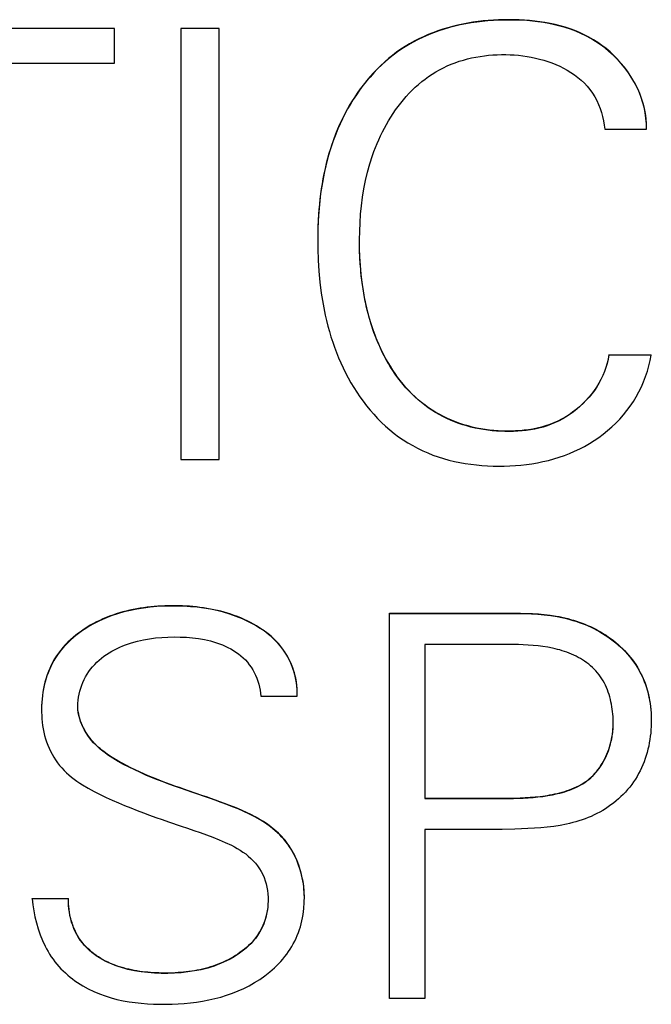
# Model space of a CAD drawing. Extents: x 0 to 594, y 0 to 420.
# Drawn here: x 265 to 269, y 286 to 292 of the extents above; entities that cross this region are included whole.
import ezdxf

# ---------------------------------------------------------------- set-up
doc = ezdxf.new("R2010")
doc.units = 0
doc.header["$LTSCALE"] = 32.67
doc.layers.add('10500_FRONT_LABELING', color=7, linetype='CONTINUOUS')

msp = doc.modelspace()

# ---------------------------------------------------------------- linework, layer by layer
at = {"layer": '10500_FRONT_LABELING', "linetype": 'CONTINUOUS'}
for p, q in [((265.7082, 292.2106), (263.6575, 292.2106)), ((265.7082, 291.9857), (265.7082, 292.2106)), ((266.1394, 292.2106), (266.1394, 289.4112)), ((266.3879, 292.2106), (266.1394, 292.2106)), ((266.3879, 289.4112), (266.3879, 292.2106)), ((264.8072, 291.9857), (265.7082, 291.9857)), ((268.8931, 291.5554), (269.165, 291.5554)), ((269.1651, 291.5622), (269.1651, 291.5662)), ((267.0288, 290.8356), (267.0288, 290.8316)), ((268.9203, 290.0897), (268.9203, 290.0918)), ((269.1961, 290.0897), (268.9203, 290.0897)), ((269.1961, 290.0897), (269.1961, 290.0918)), ((266.1394, 289.4112), (266.3879, 289.4112)), ((267.4961, 285.9119), (267.4961, 288.4134)), ((267.4961, 288.4114), (267.831, 288.4114)), ((267.6506, 288.4134), (267.8052, 288.4135)), ((267.8052, 288.4135), (268.0369, 288.4133)), ((267.831, 288.4114), (268.082, 288.4112)), ((267.7246, 288.2106), (267.7246, 287.2101)), ((268.1085, 288.2105), (267.7246, 288.2106)), ((268.2365, 288.2107), (268.1085, 288.2105)), ((266.8961, 287.8748), (266.8964, 287.8999)), ((266.8964, 287.8919), (266.8964, 287.8957)), ((266.6604, 287.8748), (266.8961, 287.8748)), ((265.2354, 287.7892), (265.2354, 287.7854)), ((267.7246, 287.2122), (267.7898, 287.2122)), ((267.7246, 287.2101), (267.7886, 287.2101)), ((267.7246, 287.0093), (267.7246, 285.9119)), ((265.1746, 286.5593), (265.1746, 286.5613)), ((265.4104, 286.5593), (265.1746, 286.5593)), ((266.9425, 286.5609), (266.9425, 286.5647)), ((267.7246, 285.9119), (267.4961, 285.9119))]:
    msp.add_line(p, q, dxfattribs=at)
for points in [[(269.165, 291.5574), (269.1644, 291.591), (269.1619, 291.6245), (269.1574, 291.6577), (269.151, 291.6906), (269.1428, 291.7231), (269.1329, 291.7552), (269.1213, 291.7867), (269.1081, 291.8175), (269.0934, 291.8476), (269.0771, 291.877), (269.0595, 291.9055), (269.0406, 291.9331), (269.0203, 291.9599), (268.9989, 291.9857), (268.9763, 292.0106), (268.9526, 292.0344), (268.9279, 292.0573), (268.9023, 292.079), (268.8756, 292.0995), (268.8482, 292.1188), (268.8198, 292.1369), (268.7907, 292.1536), (268.7609, 292.169), (268.7305, 292.1831), (268.6994, 292.196), (268.6679, 292.2076), (268.6359, 292.218), (268.6036, 292.2273), (268.5711, 292.2355), (268.5383, 292.2426), (268.5053, 292.2487), (268.4722, 292.2538), (268.439, 292.258), (268.4056, 292.2614), (268.3722, 292.2639), (268.3387, 292.2656), (268.3051, 292.2666), (268.2715, 292.2669), (268.2379, 292.2666), (268.2043, 292.2657), (268.1708, 292.264), (268.1372, 292.2617), (268.1038, 292.2586), (268.0705, 292.2548), (268.0372, 292.2502), (268.0041, 292.2448), (267.9711, 292.2386), (267.9383, 292.2315), (267.9057, 292.2235), (267.8733, 292.2147), (267.8411, 292.2049), (267.8092, 292.1942), (267.7777, 292.1825), (267.7464, 292.1699), (267.7156, 292.1564), (267.6852, 292.142), (267.6554, 292.1266), (267.626, 292.1102), (267.5972, 292.0929), (267.569, 292.0746), (267.5415, 292.0554), (267.5147, 292.0352), (267.4886, 292.0141), (267.4631, 291.9922), (267.4384, 291.9694), (267.4144, 291.9458), (267.3912, 291.9215), (267.3686, 291.8965), (267.3469, 291.8708), (267.3259, 291.8446), (267.3056, 291.8177), (267.2861, 291.7903), (267.2674, 291.7624), (267.2495, 291.7341), (267.2323, 291.7052), (267.2159, 291.676), (267.2002, 291.6463), (267.1853, 291.6163), (267.1712, 291.5859), (267.1578, 291.5552), (267.1452, 291.5241), (267.1332, 291.4928), (267.1221, 291.4612), (267.1116, 291.4294), (267.1018, 291.3973), (267.0928, 291.365), (267.0844, 291.3326), (267.0766, 291.2999), (267.0695, 291.2672), (267.0631, 291.2343), (267.0572, 291.2013), (267.052, 291.1682), (267.0473, 291.135), (267.0432, 291.1018), (267.0397, 291.0685), (267.0367, 291.0351), (267.0322, 290.9683), (267.0296, 290.9013), (267.0288, 290.8343)], [(269.165, 291.5554), (269.1643, 291.5917), (269.1613, 291.6277), (269.156, 291.6635), (269.1486, 291.6989), (269.1391, 291.7339), (269.1276, 291.7682), (269.1142, 291.8018), (269.0989, 291.8346), (269.0819, 291.8666), (269.0633, 291.8976), (269.0431, 291.9276), (269.0214, 291.9566), (268.9982, 291.9844), (268.9738, 292.0112), (268.9481, 292.0368), (268.9212, 292.0611), (268.8932, 292.0842), (268.8641, 292.1058), (268.834, 292.126), (268.8029, 292.1448), (268.771, 292.1619), (268.7384, 292.1776), (268.705, 292.1917), (268.6711, 292.2044), (268.6366, 292.2158), (268.6017, 292.2258), (268.5666, 292.2345), (268.5311, 292.242), (268.4955, 292.2483), (268.4598, 292.2535), (268.4238, 292.2576), (268.3878, 292.2608), (268.3517, 292.263), (268.3154, 292.2643), (268.2792, 292.2649), (268.2429, 292.2647), (268.2067, 292.2637), (268.1705, 292.262), (268.1343, 292.2594), (268.0982, 292.256), (268.0622, 292.2517), (268.0264, 292.2465), (267.9907, 292.2404), (267.9552, 292.2332), (267.9199, 292.2251), (267.8849, 292.2159), (267.8501, 292.2057), (267.8156, 292.1943), (267.7814, 292.1819), (267.7477, 292.1684), (267.7144, 292.1539), (267.6817, 292.1382), (267.6495, 292.1214), (267.618, 292.1035), (267.5871, 292.0845), (267.557, 292.0644), (267.5277, 292.0431), (267.4991, 292.0208), (267.4714, 291.9974), (267.4445, 291.9731), (267.4185, 291.9478), (267.3932, 291.9217), (267.3689, 291.8948), (267.3454, 291.867), (267.3228, 291.8386), (267.3011, 291.8095), (267.2803, 291.7798), (267.2604, 291.7495), (267.2414, 291.7187), (267.2233, 291.6874), (267.2061, 291.6556), (267.1897, 291.6233), (267.1742, 291.5906), (267.1596, 291.5575), (267.1459, 291.524), (267.133, 291.4902), (267.121, 291.4561), (267.1098, 291.4217), (267.0995, 291.387), (267.0899, 291.3522), (267.0811, 291.317), (267.073, 291.2818), (267.0658, 291.2463), (267.0592, 291.2107), (267.0482, 291.1393), (267.0398, 291.0675), (267.0339, 290.9954), (267.0303, 290.9232), (267.0289, 290.8509), (267.0293, 290.7786), (267.0318, 290.7063), (267.0364, 290.6341), (267.0432, 290.5622), (267.0524, 290.4904), (267.0641, 290.4191), (267.0784, 290.3481), (267.0865, 290.3129), (267.0954, 290.2778), (267.105, 290.2429), (267.1153, 290.2082), (267.1264, 290.1738), (267.1383, 290.1397), (267.151, 290.1058), (267.1645, 290.0722), (267.1789, 290.039), (267.194, 290.0062), (267.21, 289.9737), (267.2269, 289.9417), (267.2446, 289.9101), (267.2632, 289.879), (267.2826, 289.8485), (267.3029, 289.8184), (267.3241, 289.789), (267.3462, 289.7602), (267.3691, 289.732), (267.3929, 289.7046), (267.4176, 289.678), (267.4432, 289.6523), (267.4696, 289.6275), (267.4969, 289.6037), (267.5251, 289.5809), (267.5542, 289.5593), (267.584, 289.5388), (267.6147, 289.5194), (267.6461, 289.5012), (267.6782, 289.4842), (267.7109, 289.4684), (267.7441, 289.4538), (267.7779, 289.4404), (267.8121, 289.4282), (267.8467, 289.4173), (267.8816, 289.4075), (267.9168, 289.399), (267.9522, 289.3916), (267.9879, 289.3853), (268.0238, 289.3801), (268.0598, 289.3759), (268.0959, 289.3727), (268.1321, 289.3704), (268.1683, 289.369), (268.2046, 289.3686), (268.2408, 289.3689), (268.277, 289.3701), (268.3131, 289.3722), (268.3491, 289.3752), (268.3851, 289.3792), (268.4209, 289.3842), (268.4565, 289.3902), (268.492, 289.3973), (268.5272, 289.4055), (268.5622, 289.4148), (268.5968, 289.4254), (268.6311, 289.4371), (268.6649, 289.4501), (268.6981, 289.4644), (268.7308, 289.4799), (268.7628, 289.4967), (268.7942, 289.5147), (268.8249, 289.534), (268.8548, 289.5544), (268.8839, 289.576), (268.9121, 289.5987), (268.9394, 289.6225), (268.9657, 289.6474), (268.9909, 289.6734), (269.0149, 289.7005), (269.0377, 289.7286), (269.0592, 289.7577), (269.0794, 289.7877), (269.0982, 289.8187), (269.1156, 289.8504), (269.1317, 289.8829), (269.1462, 289.9161), (269.1593, 289.9498), (269.1709, 289.9842), (269.1809, 290.019), (269.1893, 290.0542), (269.1961, 290.0897)], [(268.9203, 290.0897), (268.9153, 290.0623), (268.9089, 290.0353), (268.901, 290.0086), (268.8917, 289.9824), (268.8811, 289.9567), (268.8692, 289.9316), (268.8561, 289.9071), (268.8418, 289.8832), (268.8263, 289.8601), (268.8098, 289.8378), (268.7922, 289.8163), (268.7736, 289.7956), (268.7542, 289.7757), (268.7339, 289.7567), (268.7129, 289.7385), (268.6911, 289.7211), (268.6685, 289.7048), (268.6453, 289.6895), (268.6214, 289.6753), (268.5968, 289.6623), (268.5716, 289.6505), (268.5459, 289.6399), (268.5197, 289.6305), (268.4931, 289.6222), (268.4662, 289.615), (268.4391, 289.609), (268.4117, 289.6041), (268.3842, 289.6002), (268.3566, 289.5973), (268.3289, 289.5952), (268.3011, 289.5939), (268.2732, 289.5934), (268.2454, 289.5936), (268.2175, 289.5945), (268.1897, 289.5961), (268.1619, 289.5985), (268.1342, 289.6016), (268.1066, 289.6054), (268.0791, 289.6101), (268.0518, 289.6156), (268.0247, 289.6219), (267.9978, 289.629), (267.9711, 289.637), (267.9447, 289.6459), (267.9185, 289.6556), (267.8927, 289.6662), (267.8672, 289.6776), (267.8422, 289.6899), (267.8176, 289.703), (267.7934, 289.717), (267.7698, 289.7318), (267.7467, 289.7473), (267.7241, 289.7637), (267.7022, 289.7809), (267.6809, 289.7988), (267.6603, 289.8175), (267.6402, 289.8368), (267.6208, 289.8568), (267.602, 289.8774), (267.5838, 289.8986), (267.5663, 289.9203), (267.5494, 289.9424), (267.5331, 289.9651), (267.5174, 289.9881), (267.5024, 290.0116), (267.488, 290.0354), (267.4742, 290.0596), (267.4611, 290.0841), (267.4485, 290.1089), (267.4365, 290.1339), (267.4251, 290.1593), (267.4143, 290.1849), (267.404, 290.2107), (267.3943, 290.2368), (267.3765, 290.2894), (267.3608, 290.3427), (267.3471, 290.3966), (267.3354, 290.4509), (267.3255, 290.5056), (267.3174, 290.5606), (267.311, 290.6157), (267.3062, 290.671), (267.3029, 290.7265), (267.3011, 290.782), (267.3007, 290.8376), (267.3016, 290.8932), (267.3039, 290.9487), (267.3078, 291.0041), (267.3132, 291.0594), (267.3203, 291.1145), (267.3293, 291.1693), (267.3402, 291.2238), (267.353, 291.2779), (267.3679, 291.3315), (267.3849, 291.3844), (267.3942, 291.4106), (267.4041, 291.4365), (267.4146, 291.4623), (267.4256, 291.4878), (267.4372, 291.5131), (267.4494, 291.5381), (267.4622, 291.5628), (267.4755, 291.5871), (267.4895, 291.6112), (267.5041, 291.6349), (267.5192, 291.6582), (267.535, 291.6812), (267.5514, 291.7038), (267.5684, 291.7259), (267.586, 291.7475), (267.6042, 291.7686), (267.623, 291.7891), (267.6425, 291.809), (267.6626, 291.8283), (267.6834, 291.8469), (267.7047, 291.8647), (267.7267, 291.8818), (267.7493, 291.898), (267.7726, 291.9134), (267.7963, 291.928), (267.8206, 291.9417), (267.8454, 291.9545), (267.8706, 291.9665), (267.8962, 291.9775), (267.9222, 291.9876), (267.9486, 291.9968), (267.9752, 292.005), (268.002, 292.0123), (268.0291, 292.0187), (268.0564, 292.0242), (268.0839, 292.0288), (268.1115, 292.0326), (268.1392, 292.0356), (268.167, 292.0378), (268.1948, 292.0392), (268.2227, 292.0399), (268.2505, 292.0399), (268.2784, 292.0392), (268.3061, 292.0378), (268.3338, 292.0356), (268.3614, 292.0325), (268.3889, 292.0286), (268.4162, 292.0239), (268.4434, 292.0182), (268.4704, 292.0116), (268.4972, 292.004), (268.5237, 291.9956), (268.5498, 291.9861), (268.5756, 291.9758), (268.601, 291.9644), (268.6259, 291.952), (268.6502, 291.9386), (268.6739, 291.9241), (268.697, 291.9085), (268.7193, 291.8917), (268.7407, 291.8738), (268.761, 291.8548), (268.78, 291.8345), (268.7977, 291.8131), (268.8139, 291.7905), (268.8286, 291.7668), (268.8418, 291.7423), (268.8535, 291.717), (268.8638, 291.691), (268.8726, 291.6644), (268.8799, 291.6375), (268.8858, 291.6102), (268.8902, 291.5828), (268.8931, 291.5554)], [(267.3072, 290.6601), (267.3035, 290.7165), (267.3014, 290.773), (267.3007, 290.8295)], [(268.9203, 290.0918), (268.9152, 290.0639), (268.9086, 290.0364), (268.9005, 290.0093), (268.891, 289.9827), (268.8801, 289.9566), (268.8679, 289.931), (268.8544, 289.9062), (268.8397, 289.882), (268.8238, 289.8586), (268.8068, 289.8361), (268.7887, 289.8143), (268.7697, 289.7934), (268.7497, 289.7734), (268.7289, 289.7542), (268.7073, 289.7359), (268.6849, 289.7185), (268.6617, 289.7022), (268.6379, 289.687), (268.6133, 289.6729), (268.5881, 289.6601), (268.5623, 289.6485), (268.5359, 289.6382), (268.5091, 289.629), (268.4819, 289.6211), (268.4544, 289.6143), (268.4267, 289.6087), (268.3988, 289.6042), (268.3708, 289.6007), (268.3426, 289.5981), (268.3144, 289.5965), (268.2861, 289.5956), (268.2577, 289.5955), (268.2294, 289.5961), (268.201, 289.5974), (268.1727, 289.5995), (268.1445, 289.6023), (268.1164, 289.606), (268.0884, 289.6105), (268.0606, 289.6158), (268.0329, 289.6219), (268.0055, 289.6289), (267.9783, 289.6368), (267.9513, 289.6456), (267.9246, 289.6553), (267.8983, 289.6659), (267.8723, 289.6773), (267.8467, 289.6897), (267.8216, 289.7029), (267.7969, 289.7169), (267.7728, 289.7318), (267.7492, 289.7476), (267.7263, 289.7642), (267.7039, 289.7816), (267.6822, 289.7997), (267.6611, 289.8187), (267.6407, 289.8383), (267.6209, 289.8587), (267.6018, 289.8796), (267.5833, 289.9012), (267.5655, 289.9232), (267.5483, 289.9458), (267.5318, 289.9689), (267.516, 289.9924), (267.5008, 290.0163), (267.4862, 290.0406), (267.4723, 290.0652), (267.459, 290.0902), (267.4463, 290.1155), (267.4342, 290.141), (267.4227, 290.1669), (267.4118, 290.193), (267.4015, 290.2193), (267.3918, 290.2459), (267.3826, 290.2726), (267.374, 290.2995), (267.3659, 290.3266), (267.3583, 290.3538), (267.3513, 290.3812), (267.3448, 290.4087), (267.3387, 290.4364), (267.3332, 290.4641), (267.3281, 290.4919), (267.3235, 290.5198), (267.3194, 290.5478), (267.3157, 290.5758), (267.3124, 290.6038), (267.3096, 290.6319)], [(266.8964, 287.8999), (266.8956, 287.9229), (266.8936, 287.9458), (266.8905, 287.9686), (266.8863, 287.9913), (266.8811, 288.0138), (266.8749, 288.036), (266.8676, 288.0578), (266.8593, 288.0794), (266.85, 288.1005), (266.8397, 288.1212), (266.8286, 288.1413), (266.8164, 288.1609), (266.8034, 288.1799), (266.7896, 288.1982), (266.7748, 288.2158), (266.7593, 288.2326), (266.7429, 288.2487), (266.7259, 288.2641), (266.7082, 288.2788), (266.6899, 288.2928), (266.6711, 288.3061), (266.6518, 288.3188), (266.6322, 288.3308), (266.6122, 288.3423), (266.592, 288.3531), (266.5715, 288.3634), (266.5507, 288.3731), (266.5297, 288.3823), (266.5084, 288.3909), (266.487, 288.3989), (266.4653, 288.4064), (266.4435, 288.4134), (266.4215, 288.4199), (266.3994, 288.4258), (266.3771, 288.4312), (266.3547, 288.4362), (266.3322, 288.4406), (266.3096, 288.4446), (266.287, 288.4482), (266.2642, 288.4513), (266.2415, 288.454), (266.2187, 288.4562), (266.1959, 288.4581), (266.173, 288.4596), (266.1501, 288.4607), (266.1043, 288.4618), (266.0584, 288.4616), (266.0355, 288.461), (266.0125, 288.46), (265.9896, 288.4586), (265.9668, 288.4569), (265.944, 288.4548), (265.9212, 288.4522), (265.8984, 288.4492), (265.8758, 288.4458), (265.8532, 288.4419), (265.8306, 288.4376), (265.8082, 288.4328), (265.7859, 288.4275), (265.7637, 288.4217), (265.7416, 288.4154), (265.7197, 288.4086), (265.698, 288.4013), (265.6764, 288.3935), (265.655, 288.3851), (265.6339, 288.3761), (265.613, 288.3666), (265.5924, 288.3566), (265.5721, 288.3459), (265.552, 288.3347), (265.5323, 288.323), (265.513, 288.3106), (265.494, 288.2977), (265.4754, 288.2842), (265.4572, 288.2701), (265.4395, 288.2554), (265.4223, 288.2401), (265.4057, 288.2242), (265.3896, 288.2077), (265.3743, 288.1906), (265.3596, 288.173), (265.3457, 288.1547), (265.3326, 288.1359), (265.3203, 288.1164), (265.3088, 288.0965), (265.2982, 288.0761), (265.2884, 288.0553), (265.2794, 288.0341), (265.2713, 288.0125), (265.2641, 287.9907), (265.2577, 287.9686), (265.2522, 287.9464), (265.2476, 287.9239), (265.2437, 287.9013), (265.2406, 287.8785), (265.2382, 287.8556), (265.2366, 287.8327), (265.2356, 287.8097), (265.2354, 287.7867)], [(266.8964, 287.8967), (266.8957, 287.9185), (266.8939, 287.9403), (266.8912, 287.9621), (266.8875, 287.9836), (266.8828, 288.005), (266.8772, 288.0262), (266.8706, 288.0471), (266.8631, 288.0678), (266.8547, 288.088), (266.8455, 288.1079), (266.8353, 288.1273), (266.8244, 288.1463), (266.8126, 288.1647), (266.8, 288.1826), (266.7866, 288.1998), (266.7725, 288.2164), (266.7576, 288.2323), (266.742, 288.2476), (266.7258, 288.2622), (266.709, 288.2761), (266.6916, 288.2894), (266.6738, 288.3022), (266.6556, 288.3143), (266.637, 288.3259), (266.6181, 288.3369), (266.5795, 288.3574), (266.54, 288.3758), (266.4997, 288.3922), (266.4586, 288.4066), (266.4169, 288.4191), (266.3746, 288.4298), (266.3319, 288.4386), (266.2889, 288.4458), (266.2457, 288.4515), (266.2024, 288.4556), (266.1589, 288.4583), (266.1154, 288.4597), (266.0718, 288.4598), (266.0282, 288.4587), (265.9847, 288.4563), (265.9413, 288.4525), (265.898, 288.4471), (265.855, 288.4402), (265.8123, 288.4317), (265.7699, 288.4214), (265.728, 288.4092), (265.6867, 288.3953), (265.6461, 288.3793), (265.6064, 288.3614), (265.5676, 288.3414), (265.5486, 288.3307), (265.5299, 288.3194), (265.5115, 288.3077), (265.4935, 288.2953), (265.4759, 288.2825), (265.4586, 288.2691), (265.4417, 288.2552), (265.4253, 288.2408), (265.4094, 288.2258), (265.394, 288.2103), (265.3792, 288.1942), (265.365, 288.1776), (265.3515, 288.1605), (265.3387, 288.1428), (265.3266, 288.1246), (265.3153, 288.106), (265.3047, 288.0868), (265.2949, 288.0673), (265.2858, 288.0474), (265.2775, 288.0272), (265.27, 288.0066), (265.2632, 287.9858), (265.2573, 287.9648), (265.2521, 287.9437), (265.2477, 287.9223), (265.2439, 287.9008), (265.2409, 287.8792), (265.2386, 287.8575), (265.2369, 287.8357), (265.2358, 287.8139), (265.2354, 287.792), (265.2355, 287.7702), (265.2362, 287.7483), (265.2376, 287.7265), (265.2397, 287.7048), (265.2424, 287.6832), (265.2459, 287.6617), (265.2501, 287.6403), (265.2552, 287.6191), (265.2611, 287.5981), (265.2678, 287.5773), (265.2754, 287.5568), (265.2839, 287.5367), (265.2932, 287.5169), (265.3033, 287.4976), (265.3143, 287.4787), (265.3262, 287.4604), (265.3389, 287.4426), (265.3523, 287.4254), (265.3665, 287.4087), (265.3814, 287.3927), (265.397, 287.3774), (265.4131, 287.3628), (265.4299, 287.3488), (265.4471, 287.3355), (265.4648, 287.3228), (265.4829, 287.3107), (265.5014, 287.2991), (265.539, 287.277), (265.5774, 287.2562), (265.6162, 287.2364), (265.6554, 287.2175), (265.6949, 287.1993), (265.7348, 287.1819), (265.7749, 287.165), (265.8152, 287.1486), (265.8557, 287.1327), (265.8964, 287.1173), (265.9373, 287.1022), (265.9783, 287.0876), (266.0194, 287.0732), (266.0606, 287.0592), (266.1431, 287.0315)], [(267.4961, 288.4134), (267.5734, 288.4134), (267.6506, 288.4134)], [(268.082, 288.4112), (268.1658, 288.4113), (268.2497, 288.4115), (268.3337, 288.4113), (268.3756, 288.4105), (268.4175, 288.4089), (268.4593, 288.4065), (268.501, 288.4028), (268.5426, 288.3978), (268.584, 288.3913), (268.6046, 288.3873), (268.6251, 288.3829), (268.6456, 288.3781), (268.666, 288.3728), (268.6863, 288.367), (268.7064, 288.3607), (268.7264, 288.354), (268.7463, 288.3467), (268.7659, 288.339), (268.7854, 288.3308), (268.8046, 288.3222), (268.8236, 288.313), (268.8424, 288.3033), (268.8609, 288.2931), (268.8791, 288.2824), (268.897, 288.2712), (268.9146, 288.2595), (268.9318, 288.2473), (268.9487, 288.2346), (268.9653, 288.2213), (268.9814, 288.2076), (268.9971, 288.1934), (269.0123, 288.1787), (269.027, 288.1636), (269.0413, 288.148), (269.055, 288.1319), (269.0681, 288.1155), (269.0807, 288.0986), (269.0927, 288.0813), (269.104, 288.0636), (269.1146, 288.0456), (269.1246, 288.0271), (269.1339, 288.0084), (269.1425, 287.9893), (269.1505, 287.9699), (269.1578, 287.9502), (269.1644, 287.9302), (269.1704, 287.91), (269.1757, 287.8896), (269.1804, 287.8689), (269.1845, 287.8482), (269.1879, 287.8272), (269.1907, 287.8061), (269.193, 287.7849), (269.1946, 287.7636), (269.1956, 287.7423), (269.1961, 287.7209), (269.196, 287.6995), (269.1953, 287.6781), (269.194, 287.6567), (269.1922, 287.6353), (269.1897, 287.6141), (269.1867, 287.5929), (269.1831, 287.5718), (269.1789, 287.5509), (269.1741, 287.5301), (269.1687, 287.5095), (269.1627, 287.4891), (269.1561, 287.4689), (269.1489, 287.449), (269.141, 287.4293), (269.1326, 287.4099), (269.1235, 287.3909), (269.1138, 287.3722), (269.1035, 287.3538), (269.0925, 287.3358), (269.0809, 287.3183), (269.0687, 287.3011), (269.0558, 287.2844), (269.0423, 287.2682), (269.0283, 287.2524), (269.0136, 287.2371), (268.9985, 287.2223), (268.9829, 287.208), (268.9668, 287.1941), (268.9502, 287.1808), (268.9333, 287.1681), (268.9159, 287.1558), (268.8982, 287.1441), (268.8801, 287.133), (268.8617, 287.1224), (268.843, 287.1125), (268.8241, 287.1031), (268.8049, 287.0943), (268.7855, 287.0861), (268.7659, 287.0784), (268.7462, 287.0714), (268.7262, 287.0649), (268.7061, 287.0589), (268.6859, 287.0534), (268.6655, 287.0484), (268.645, 287.0438), (268.6037, 287.0359), (268.5621, 287.0294), (268.5203, 287.0242), (268.4783, 287.0201), (268.4362, 287.0169), (268.3942, 287.0144), (268.3523, 287.0125), (268.3104, 287.0111), (268.2267, 287.0097), (268.1431, 287.0093), (268.0595, 287.0093), (267.9759, 287.0092), (267.8921, 287.009), (267.8084, 287.009), (267.7246, 287.0093)], [(268.0369, 288.4133), (268.1142, 288.4133), (268.1915, 288.4134), (268.269, 288.4136), (268.3466, 288.4131), (268.3853, 288.4122), (268.4239, 288.4107), (268.4625, 288.4083), (268.501, 288.4049), (268.5394, 288.4003), (268.5776, 288.3944), (268.5966, 288.3909), (268.6156, 288.3871), (268.6346, 288.3828), (268.6534, 288.3781), (268.6722, 288.3731), (268.6909, 288.3676), (268.7095, 288.3617), (268.7279, 288.3555), (268.7462, 288.3488), (268.7644, 288.3417), (268.7824, 288.3342), (268.8002, 288.3263), (268.8178, 288.3179), (268.8352, 288.3091), (268.8523, 288.2999), (268.8693, 288.2903), (268.886, 288.2802), (268.9024, 288.2698), (268.9186, 288.2588), (268.9344, 288.2475), (268.95, 288.2356), (268.9652, 288.2234), (268.9801, 288.2107), (268.9946, 288.1977), (269.0088, 288.1842), (269.0225, 288.1703), (269.0358, 288.1561), (269.0487, 288.1414), (269.0611, 288.1264), (269.073, 288.1111), (269.0844, 288.0954), (269.0953, 288.0793), (269.1056, 288.0629), (269.1154, 288.0462), (269.1246, 288.0292), (269.1332, 288.0119), (269.1412, 287.9943), (269.1487, 287.9764), (269.1556, 287.9583), (269.1619, 287.94), (269.1677, 287.9214), (269.1729, 287.9027), (269.1776, 287.8837), (269.1817, 287.8646), (269.1853, 287.8454), (269.1884, 287.826), (269.1909, 287.8066), (269.193, 287.787), (269.1945, 287.7674), (269.1955, 287.7477), (269.196, 287.7279), (269.1961, 287.7082)], [(265.1746, 286.5593), (265.1788, 286.5199), (265.1846, 286.4804), (265.1921, 286.441), (265.2014, 286.4019), (265.2126, 286.3633), (265.2256, 286.3253), (265.2407, 286.288), (265.2578, 286.2518), (265.2672, 286.2341), (265.2771, 286.2167), (265.2875, 286.1996), (265.2985, 286.1829), (265.31, 286.1666), (265.3221, 286.1507), (265.3347, 286.1351), (265.3478, 286.12), (265.3615, 286.1053), (265.3756, 286.091), (265.3901, 286.0772), (265.4051, 286.0639), (265.4205, 286.051), (265.4362, 286.0386), (265.4524, 286.0267), (265.4688, 286.0153), (265.5027, 285.9939), (265.5378, 285.9745), (265.5738, 285.9571), (265.6107, 285.9416), (265.6483, 285.928), (265.6865, 285.9162), (265.7252, 285.906), (265.7643, 285.8975), (265.8037, 285.8904), (265.8433, 285.8847), (265.883, 285.8803), (265.9229, 285.8771), (265.9628, 285.8751), (266.0028, 285.874), (266.0428, 285.8739), (266.0828, 285.8747), (266.1227, 285.8765), (266.1626, 285.8793), (266.2024, 285.8832), (266.2421, 285.8883), (266.2816, 285.8945), (266.3209, 285.9019), (266.3599, 285.9107), (266.3987, 285.9209), (266.4369, 285.9325), (266.4747, 285.9457), (266.5119, 285.9604), (266.5484, 285.9768), (266.5841, 285.9949), (266.619, 286.0146), (266.6528, 286.036), (266.6856, 286.0591), (266.7172, 286.0838), (266.7474, 286.1102), (266.7619, 286.124), (266.776, 286.1383), (266.7896, 286.1529), (266.8028, 286.168), (266.8155, 286.1835), (266.8276, 286.1994), (266.8392, 286.2158), (266.8502, 286.2325), (266.8607, 286.2496), (266.8705, 286.2671), (266.8798, 286.2849), (266.8884, 286.303), (266.8964, 286.3214), (266.9038, 286.34), (266.9105, 286.3589), (266.9166, 286.378), (266.922, 286.3973), (266.9267, 286.4168), (266.9308, 286.4364), (266.9343, 286.4562), (266.9371, 286.476), (266.9394, 286.496), (266.942, 286.536), (266.9424, 286.576), (266.9417, 286.596), (266.9404, 286.6159), (266.9384, 286.6358), (266.9358, 286.6556), (266.9325, 286.6753), (266.9285, 286.6948), (266.924, 286.7143), (266.9188, 286.7336), (266.913, 286.7527), (266.9067, 286.7717), (266.8998, 286.7904), (266.8924, 286.809), (266.8843, 286.8272), (266.8757, 286.8453), (266.8664, 286.863), (266.8565, 286.8803), (266.846, 286.8973), (266.8347, 286.9138), (266.8227, 286.9298), (266.81, 286.9452), (266.7966, 286.96), (266.7826, 286.9743), (266.7681, 286.988), (266.7531, 287.0013), (266.7378, 287.0141), (266.7221, 287.0265), (266.6896, 287.0497), (266.6559, 287.0712), (266.6211, 287.0909), (266.5856, 287.1092), (266.5494, 287.1262), (266.5128, 287.1422), (266.4758, 287.1571), (266.4384, 287.1713), (266.4009, 287.185), (266.3633, 287.1984), (266.3257, 287.2117), (266.2879, 287.2248), (266.2501, 287.2377), (266.2123, 287.2505), (266.1745, 287.2633), (266.1368, 287.2764), (266.0992, 287.2897), (266.0617, 287.3034), (266.0244, 287.3174), (265.9873, 287.3319), (265.9503, 287.3469), (265.9135, 287.3624), (265.8769, 287.3786), (265.8405, 287.3955), (265.8044, 287.4132), (265.7685, 287.4317), (265.733, 287.4511), (265.6983, 287.4718), (265.6646, 287.4941), (265.6483, 287.5058), (265.6324, 287.518), (265.617, 287.5308), (265.602, 287.544), (265.5875, 287.5578), (265.5736, 287.5723), (265.5603, 287.5873), (265.5477, 287.6031), (265.5358, 287.6195), (265.5246, 287.6365), (265.5143, 287.6541), (265.5049, 287.6722), (265.4965, 287.6908), (265.4891, 287.7097), (265.4829, 287.729), (265.4778, 287.7485), (265.474, 287.7682), (265.4716, 287.7881), (265.4706, 287.8081), (265.4709, 287.8281), (265.4725, 287.848), (265.4753, 287.8679), (265.4792, 287.8877), (265.484, 287.9072), (265.4898, 287.9265), (265.4964, 287.9455), (265.5038, 287.9642), (265.5121, 287.9824), (265.5213, 288.0002), (265.5314, 288.0175), (265.5423, 288.0342), (265.5542, 288.0503), (265.5669, 288.0657), (265.5803, 288.0806), (265.5945, 288.0948), (265.6093, 288.1083), (265.6247, 288.1212), (265.6405, 288.1335), (265.6569, 288.1451), (265.6737, 288.156), (265.6908, 288.1664), (265.7084, 288.176), (265.7262, 288.1851), (265.7444, 288.1935), (265.7628, 288.2014), (265.7814, 288.2086), (265.8193, 288.2214), (265.8579, 288.232), (265.897, 288.2407), (265.9364, 288.2475), (265.9761, 288.2526), (266.0159, 288.2562), (266.0558, 288.2583), (266.0958, 288.2591), (266.1358, 288.2586), (266.1757, 288.2569), (266.2156, 288.2537), (266.2552, 288.2488), (266.2946, 288.242), (266.3336, 288.2332), (266.3529, 288.2279), (266.372, 288.222)], [(266.372, 288.222), (266.3909, 288.2154), (266.4096, 288.2082), (266.4279, 288.2003), (266.446, 288.1917), (266.4637, 288.1823), (266.481, 288.1722), (266.4978, 288.1612), (266.5141, 288.1495), (266.5298, 288.137), (266.5448, 288.1237), (266.559, 288.1096), (266.5724, 288.0947), (266.5848, 288.0791), (266.5963, 288.0627), (266.607, 288.0457), (266.6167, 288.0281), (266.6254, 288.0101), (266.6333, 287.9915), (266.6401, 287.9726), (266.6461, 287.9534), (266.6511, 287.934), (266.6551, 287.9143), (266.6582, 287.8946), (266.6604, 287.8748)], [(268.1085, 287.2095), (268.1725, 287.2095), (268.2365, 287.2099), (268.3004, 287.2111), (268.3324, 287.212), (268.3644, 287.2133), (268.3963, 287.2151), (268.4282, 287.2174), (268.46, 287.2204), (268.4918, 287.2242), (268.5235, 287.229), (268.5551, 287.2347), (268.5867, 287.2416), (268.6024, 287.2455), (268.6181, 287.2498), (268.6337, 287.2544), (268.6492, 287.2594), (268.6645, 287.2647), (268.6797, 287.2705), (268.6946, 287.2767), (268.7093, 287.2834), (268.7238, 287.2905), (268.7379, 287.2982), (268.7517, 287.3063), (268.7651, 287.315), (268.7781, 287.3242), (268.7907, 287.334), (268.8029, 287.3444), (268.8145, 287.3553), (268.8257, 287.3668), (268.8364, 287.3788), (268.8467, 287.3912), (268.8564, 287.4041), (268.8657, 287.4174), (268.8745, 287.4311), (268.8829, 287.4451), (268.8907, 287.4595), (268.898, 287.4741), (268.9049, 287.489), (268.9112, 287.5041), (268.9171, 287.5194), (268.9225, 287.5349), (268.9273, 287.5505), (268.9317, 287.5662), (268.9355, 287.582), (268.9389, 287.5979), (268.9418, 287.6138), (268.9442, 287.6297), (268.9461, 287.6457), (268.9475, 287.6618), (268.9485, 287.6779), (268.949, 287.6939), (268.949, 287.71), (268.9486, 287.7261), (268.9478, 287.7422), (268.9465, 287.7583), (268.9448, 287.7743), (268.9427, 287.7903), (268.9402, 287.8063), (268.9372, 287.8222), (268.9339, 287.8381), (268.9301, 287.8538), (268.9259, 287.8695), (268.9213, 287.8851), (268.9162, 287.9005), (268.9107, 287.9157), (268.9046, 287.9306), (268.8981, 287.9453), (268.891, 287.9597), (268.8834, 287.9738), (268.8752, 287.9875), (268.8664, 288.0009), (268.8571, 288.0138), (268.8471, 288.0263), (268.8365, 288.0383), (268.8254, 288.0499), (268.8138, 288.0611), (268.8018, 288.0718), (268.7893, 288.082), (268.7764, 288.0918), (268.7631, 288.1012), (268.7495, 288.1101), (268.7356, 288.1185), (268.7214, 288.1265), (268.707, 288.1341), (268.6924, 288.1412), (268.6777, 288.1478), (268.6628, 288.154), (268.6477, 288.1597), (268.6325, 288.165), (268.6173, 288.17), (268.6019, 288.1745), (268.5864, 288.1787), (268.5708, 288.1826), (268.5552, 288.1861), (268.5237, 288.1922), (268.492, 288.1971), (268.4602, 288.2011), (268.4284, 288.2043), (268.3965, 288.2066), (268.3645, 288.2084), (268.3326, 288.2095), (268.3006, 288.2102), (268.2365, 288.2107)], [(266.1889, 287.2604), (266.1596, 287.2705), (266.1303, 287.2807), (266.1011, 287.2911), (266.072, 287.3016), (266.0429, 287.3124), (266.014, 287.3235), (265.9851, 287.3348), (265.9563, 287.3464), (265.9277, 287.3584), (265.8992, 287.3707), (265.8708, 287.3834), (265.8425, 287.3966), (265.8144, 287.4102), (265.7864, 287.4243), (265.7586, 287.439), (265.7311, 287.4543), (265.704, 287.4703), (265.6776, 287.4872), (265.652, 287.5051), (265.6395, 287.5145), (265.6273, 287.5242), (265.6153, 287.5342), (265.6037, 287.5445), (265.5924, 287.5551), (265.5814, 287.5661), (265.5707, 287.5775), (265.5604, 287.5893), (265.5506, 287.6014), (265.5411, 287.614), (265.5321, 287.627), (265.5235, 287.6403), (265.5155, 287.654), (265.508, 287.668), (265.5011, 287.6823), (265.4948, 287.6968), (265.4892, 287.7115), (265.4842, 287.7265), (265.48, 287.7416), (265.4765, 287.7568), (265.4738, 287.7722), (265.4718, 287.7876), (265.4708, 287.8032), (265.4705, 287.8187)], [(268.1155, 287.2115), (268.1806, 287.2115), (268.2457, 287.2121), (268.3109, 287.2134), (268.3434, 287.2145), (268.3759, 287.2159), (268.4084, 287.2179), (268.4408, 287.2206), (268.4732, 287.2239), (268.5056, 287.2282), (268.5217, 287.2307), (268.5378, 287.2335), (268.5539, 287.2365), (268.57, 287.2399), (268.586, 287.2435), (268.6021, 287.2475), (268.618, 287.2518), (268.6339, 287.2565), (268.6497, 287.2616), (268.6653, 287.2671), (268.6807, 287.273), (268.6959, 287.2793), (268.7109, 287.2862), (268.7255, 287.2935), (268.7399, 287.3013), (268.7538, 287.3097), (268.7674, 287.3186), (268.7806, 287.3281), (268.7933, 287.3382), (268.8056, 287.3489), (268.8174, 287.3601), (268.8286, 287.372), (268.8394, 287.3843), (268.8497, 287.3971), (268.8595, 287.4104), (268.8688, 287.424), (268.8776, 287.4381), (268.8859, 287.4525), (268.8936, 287.4672), (268.9009, 287.4822), (268.9077, 287.4975), (268.9139, 287.513), (268.9197, 287.5287), (268.9249, 287.5445), (268.9296, 287.5604), (268.9338, 287.5765), (268.9374, 287.5926), (268.9406, 287.6087), (268.9432, 287.625), (268.9453, 287.6413), (268.947, 287.6576), (268.9482, 287.6739), (268.9488, 287.6903), (268.9491, 287.7067)], [(266.9425, 286.5634), (266.9418, 286.5945), (266.9397, 286.6255), (266.9381, 286.6409), (266.936, 286.6563), (266.9335, 286.6716), (266.9306, 286.6869), (266.9238, 286.7171), (266.9154, 286.7471), (266.9057, 286.7766), (266.8946, 286.8056), (266.8821, 286.834), (266.8753, 286.848), (266.8682, 286.8618), (266.8606, 286.8753), (266.8527, 286.8887), (266.8443, 286.9018), (266.8356, 286.9146), (266.8263, 286.9271), (266.8167, 286.9393), (266.8066, 286.9511), (266.7961, 286.9625), (266.7853, 286.9737), (266.7741, 286.9845), (266.751, 287.0052), (266.7269, 287.0248), (266.7019, 287.0433), (266.6761, 287.0606), (266.6497, 287.0769), (266.6226, 287.0921), (266.5951, 287.1065), (266.5671, 287.1201), (266.5389, 287.133), (266.5103, 287.1452), (266.4815, 287.1569), (266.4526, 287.168), (266.4235, 287.1788), (266.3943, 287.1894), (266.365, 287.1999), (266.3358, 287.2102), (266.3065, 287.2204), (266.2771, 287.2305), (266.1889, 287.2604)], [(267.7886, 287.2101), (267.9166, 287.2102), (267.9806, 287.2101), (268.1085, 287.2095)], [(267.7898, 287.2122), (267.92, 287.2123), (267.9852, 287.2121), (268.1155, 287.2115)], [(266.1431, 287.0315), (266.1843, 287.0175), (266.2254, 287.0032), (266.2665, 286.9886), (266.3073, 286.9736), (266.348, 286.9582), (266.3885, 286.9423), (266.4286, 286.9254), (266.4681, 286.9069), (266.4875, 286.8968), (266.5066, 286.8861), (266.5253, 286.8748), (266.5435, 286.8627), (266.5611, 286.8499), (266.5781, 286.8362), (266.5944, 286.8217), (266.6099, 286.8062), (266.6246, 286.7898), (266.6382, 286.7726), (266.6508, 286.7546), (266.6622, 286.7359), (266.6723, 286.7165), (266.6811, 286.6966), (266.6885, 286.676), (266.6945, 286.6551), (266.6993, 286.6337), (266.7029, 286.6121), (266.7053, 286.5903), (266.7065, 286.5684), (266.7068, 286.5464), (266.706, 286.5245), (266.7041, 286.5026), (266.7012, 286.481), (266.6972, 286.4595), (266.6921, 286.4383), (266.6858, 286.4174), (266.6783, 286.3969), (266.6697, 286.3768), (266.6599, 286.3573), (266.6491, 286.3382), (266.6372, 286.3198), (266.6244, 286.3021), (266.6106, 286.2851), (266.596, 286.269), (266.5805, 286.2535), (266.5643, 286.2389), (266.5475, 286.225), (266.5301, 286.2118), (266.5121, 286.1993), (266.4937, 286.1874), (266.475, 286.1762), (266.4559, 286.1657), (266.4365, 286.1558), (266.4167, 286.1465), (266.3967, 286.1379), (266.3765, 286.1299), (266.356, 286.1225), (266.3353, 286.1157), (266.3144, 286.1095), (266.2721, 286.0988), (266.2294, 286.0902), (266.1863, 286.0837), (266.143, 286.079), (266.0995, 286.0761), (266.056, 286.0748), (266.0124, 286.0749), (265.9689, 286.0764), (265.9254, 286.0796), (265.8822, 286.0846), (265.8391, 286.0915), (265.7965, 286.1005), (265.7753, 286.1059), (265.7544, 286.1119), (265.7336, 286.1185), (265.7131, 286.1258)], [(266.7068, 286.5593), (266.7066, 286.5413), (266.7058, 286.5234), (266.7042, 286.5055), (266.702, 286.4878), (266.699, 286.4701), (266.6952, 286.4527), (266.6907, 286.4354), (266.6854, 286.4183), (266.6793, 286.4015), (266.6724, 286.385), (266.6648, 286.3688), (266.6565, 286.353), (266.6474, 286.3375), (266.6376, 286.3225), (266.6272, 286.3079), (266.6162, 286.2938), (266.6045, 286.2803), (266.5923, 286.2672), (266.5796, 286.2547), (266.5664, 286.2427), (266.5527, 286.2312), (266.5386, 286.2201), (266.5241, 286.2096), (266.5094, 286.1995), (266.4943, 286.1898), (266.479, 286.1806), (266.4634, 286.1718), (266.4476, 286.1634), (266.4317, 286.1555), (266.4155, 286.148), (266.3991, 286.1409), (266.3826, 286.1342), (266.3659, 286.128), (266.349, 286.1222), (266.332, 286.1167), (266.3149, 286.1117), (266.2977, 286.107), (266.2804, 286.1027), (266.263, 286.0988), (266.2455, 286.0952), (266.2279, 286.092), (266.2103, 286.0891), (266.1927, 286.0866), (266.175, 286.0843), (266.1573, 286.0824), (266.1395, 286.0808), (266.1218, 286.0794), (266.104, 286.0784), (266.0683, 286.077), (266.0326, 286.0767), (265.997, 286.0773), (265.9614, 286.0789), (265.9436, 286.0801), (265.9258, 286.0816), (265.9081, 286.0834), (265.8904, 286.0855), (265.8727, 286.088), (265.8551, 286.0907), (265.8375, 286.0938), (265.82, 286.0973), (265.8026, 286.1011), (265.7852, 286.1053), (265.768, 286.1099), (265.7509, 286.115), (265.7339, 286.1204), (265.7171, 286.1264), (265.7004, 286.1327), (265.6839, 286.1396), (265.6677, 286.1469), (265.6516, 286.1548), (265.6359, 286.1631), (265.6204, 286.172), (265.6052, 286.1814), (265.5903, 286.1914), (265.5758, 286.2019), (265.5617, 286.213), (265.5481, 286.2246), (265.5349, 286.2368), (265.5223, 286.2495), (265.5103, 286.2627), (265.4989, 286.2765), (265.4882, 286.2908), (265.4783, 286.3056), (265.469, 286.3208), (265.4604, 286.3365), (265.4525, 286.3526), (265.4453, 286.369), (265.4388, 286.3857), (265.433, 286.4027), (265.4278, 286.4199), (265.4233, 286.4373), (265.4195, 286.4549), (265.4164, 286.4726), (265.4139, 286.4903), (265.412, 286.5081), (265.4108, 286.5259), (265.4103, 286.5437), (265.4104, 286.5613)], [(265.7131, 286.1258), (265.6928, 286.1338), (265.6728, 286.1425), (265.6532, 286.152), (265.6339, 286.1622), (265.6151, 286.1732), (265.5967, 286.185), (265.5788, 286.1976), (265.5616, 286.2111), (265.545, 286.2254), (265.5291, 286.2405), (265.5141, 286.2563), (265.5001, 286.273), (265.487, 286.2905), (265.475, 286.3087), (265.4641, 286.3275), (265.4542, 286.347), (265.4453, 286.367), (265.4374, 286.3875), (265.4306, 286.4083), (265.4247, 286.4295), (265.4199, 286.4509), (265.416, 286.4725), (265.4132, 286.4942), (265.4113, 286.516), (265.4103, 286.5377), (265.4104, 286.5613)]]:
    msp.add_lwpolyline(points, dxfattribs=at)

doc.saveas('drawing.dxf')
